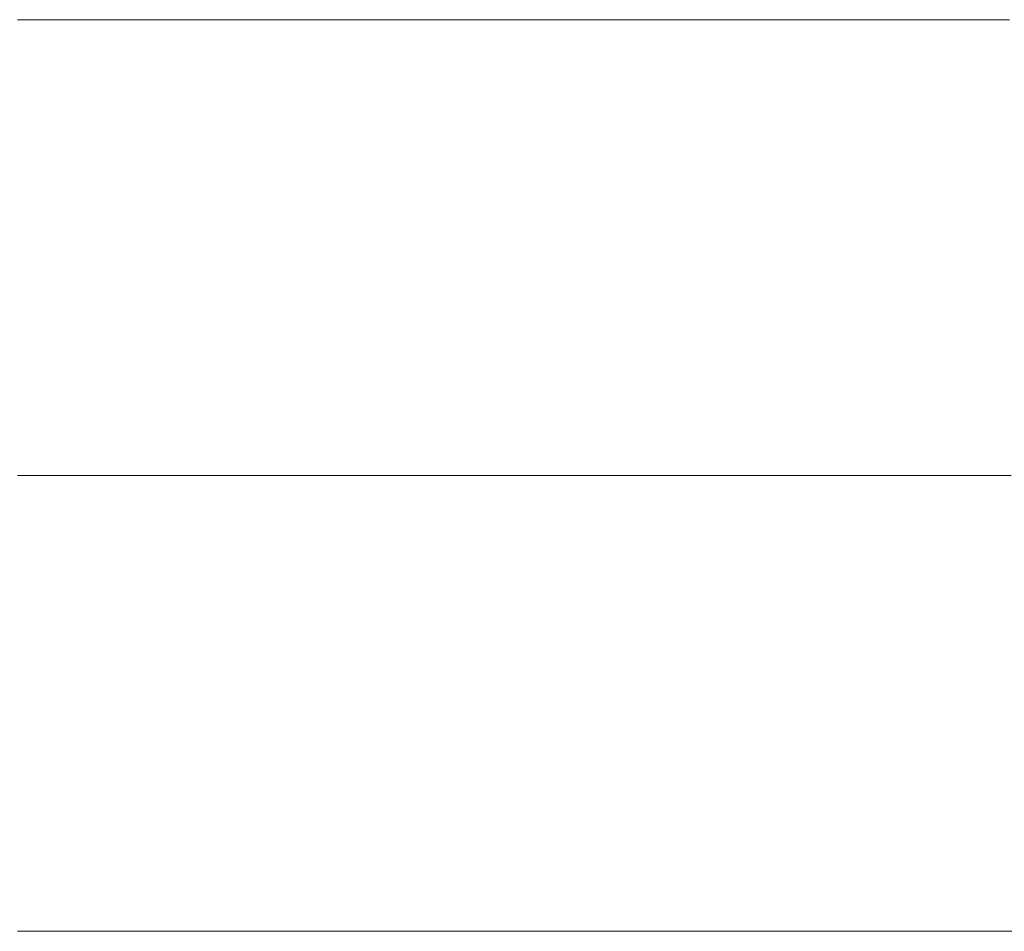
# Model space of a CAD drawing. Units: millimetres. Extents: x 0 to 24042, y 0 to 16800.
# Drawn here: x 16644 to 16674, y 868 to 896 of the extents above; entities that cross this region are included whole.
import ezdxf

# ---------------------------------------------------------------- set-up
doc = ezdxf.new("R2010")
doc.units = ezdxf.units.MM
doc.header["$MEASUREMENT"] = 0
doc.layers.add('(1) Shape lines', color=7, linetype='Continuous', lineweight=35)

# ---------------------------------------------------------------- blocks, each defined once
blk = doc.blocks.new('HATCH_317_d817d987-9142-4790-81dc-8ddf481f43aa')
at = {"layer": '(1) Shape lines', "color": 0, "lineweight": 9}
for p, q in [((16644.244, 896), (16644.115, 896)), ((16644.25, 882), (16644.115, 882)), ((16644.256, 868), (16644.115, 868))]:
    blk.add_line(p, q, dxfattribs=at)
blk = doc.blocks.new('HATCH_318_724e9a8c-1d14-42f3-afef-ce761868918b')
at = {"layer": '(1) Shape lines', "color": 0, "lineweight": 9}
for p, q in [((16644.331, 896), (16644.244, 896)), ((16644.331, 882), (16644.25, 882)), ((16644.331, 868), (16644.256, 868))]:
    blk.add_line(p, q, dxfattribs=at)
blk = doc.blocks.new('HATCH_323_234e0f87-ad45-4d34-a76c-33886fe363e1')
at = {"layer": '(1) Shape lines', "color": 0, "lineweight": 9}
for p, q in [((16645.076, 896), (16644.331, 896)), ((16645.109, 882), (16644.331, 882)), ((16645.142, 868), (16644.331, 868))]:
    blk.add_line(p, q, dxfattribs=at)
blk = doc.blocks.new('HATCH_324_86dbd80f-7a14-4f8f-93b2-c14ca473c209')
at = {"layer": '(1) Shape lines', "color": 0, "lineweight": 9}
for p, q in [((16645.574, 896), (16645.076, 896)), ((16645.574, 882), (16645.109, 882)), ((16645.574, 868), (16645.142, 868))]:
    blk.add_line(p, q, dxfattribs=at)
blk = doc.blocks.new('HATCH_329_13426c17-f225-45f4-a628-6db4590d49f5')
at = {"layer": '(1) Shape lines', "color": 0, "lineweight": 9}
for p, q in [((16645.703, 896), (16645.574, 896)), ((16645.709, 882), (16645.574, 882)), ((16645.715, 868), (16645.574, 868))]:
    blk.add_line(p, q, dxfattribs=at)
blk = doc.blocks.new('HATCH_330_b9a499c8-f808-41f1-9228-8ad195c9dd63')
at = {"layer": '(1) Shape lines', "color": 0, "lineweight": 9}
for p, q in [((16645.79, 896), (16645.703, 896)), ((16645.79, 882), (16645.709, 882)), ((16645.79, 868), (16645.715, 868))]:
    blk.add_line(p, q, dxfattribs=at)
blk = doc.blocks.new('HATCH_335_49268e51-3cee-4a17-ac9c-3f1cac3dee22')
at = {"layer": '(1) Shape lines', "color": 0, "lineweight": 9}
for p, q in [((16646.095, 896), (16645.79, 896)), ((16646.109, 882), (16645.79, 882)), ((16646.122, 868), (16645.79, 868))]:
    blk.add_line(p, q, dxfattribs=at)
blk = doc.blocks.new('HATCH_336_f8ccd155-6725-4e4b-9726-b0ebea38dbe2')
at = {"layer": '(1) Shape lines', "color": 0, "lineweight": 9}
for p, q in [((16646.299, 896), (16646.095, 896)), ((16646.299, 882), (16646.109, 882)), ((16646.299, 868), (16646.122, 868))]:
    blk.add_line(p, q, dxfattribs=at)
blk = doc.blocks.new('HATCH_341_00e8111b-9591-4c22-a772-dd528fb52062')
at = {"layer": '(1) Shape lines', "color": 0, "lineweight": 9}
for p, q in [((16646.647, 896), (16646.299, 896)), ((16646.663, 882), (16646.299, 882)), ((16646.678, 868), (16646.299, 868))]:
    blk.add_line(p, q, dxfattribs=at)
blk = doc.blocks.new('HATCH_342_5b37acd8-2104-424f-b642-5be31efb9fe0')
at = {"layer": '(1) Shape lines', "color": 0, "lineweight": 9}
for p, q in [((16646.88, 896), (16646.647, 896)), ((16646.88, 882), (16646.663, 882)), ((16646.88, 868), (16646.678, 868))]:
    blk.add_line(p, q, dxfattribs=at)
blk = doc.blocks.new('HATCH_347_a1948328-73e8-4e9c-a7b0-7acdb5714cd7')
at = {"layer": '(1) Shape lines', "color": 0, "lineweight": 9}
for p, q in [((16647.004, 896), (16646.88, 896)), ((16647.01, 882), (16646.88, 882)), ((16647.015, 868), (16646.88, 868))]:
    blk.add_line(p, q, dxfattribs=at)
blk = doc.blocks.new('HATCH_348_5eede64d-7858-472f-8905-2a34aee7fde7')
at = {"layer": '(1) Shape lines', "color": 0, "lineweight": 9}
for p, q in [((16647.087, 896), (16647.004, 896)), ((16647.087, 882), (16647.01, 882)), ((16647.087, 868), (16647.015, 868))]:
    blk.add_line(p, q, dxfattribs=at)
blk = doc.blocks.new('HATCH_353_0a3df06d-32e6-48e3-ba53-a30c72c53924')
at = {"layer": '(1) Shape lines', "color": 0, "lineweight": 9}
for p, q in [((16647.658, 896), (16647.087, 896)), ((16647.683, 882), (16647.087, 882)), ((16647.709, 868), (16647.087, 868))]:
    blk.add_line(p, q, dxfattribs=at)
blk = doc.blocks.new('HATCH_354_b8736399-24b1-45bc-a8f7-19c375b4d456')
at = {"layer": '(1) Shape lines', "color": 0, "lineweight": 9}
for p, q in [((16648.039, 896), (16647.658, 896)), ((16648.039, 882), (16647.683, 882)), ((16648.039, 868), (16647.709, 868))]:
    blk.add_line(p, q, dxfattribs=at)
blk = doc.blocks.new('HATCH_359_80b153f1-dccb-4949-ba38-d2d396c69697')
at = {"layer": '(1) Shape lines', "color": 0, "lineweight": 9}
for p, q in [((16648.154, 896), (16648.039, 896)), ((16648.159, 882), (16648.039, 882)), ((16648.164, 868), (16648.039, 868))]:
    blk.add_line(p, q, dxfattribs=at)
blk = doc.blocks.new('HATCH_360_bf190d34-c2e2-4b03-bd8d-88235fd46825')
at = {"layer": '(1) Shape lines', "color": 0, "lineweight": 9}
for p, q in [((16648.231, 896), (16648.154, 896)), ((16648.231, 882), (16648.159, 882)), ((16648.231, 868), (16648.164, 868))]:
    blk.add_line(p, q, dxfattribs=at)
blk = doc.blocks.new('HATCH_365_7559748e-fd76-4575-82db-e07ca450350e')
at = {"layer": '(1) Shape lines', "color": 0, "lineweight": 9}
for p, q in [((16648.261, 896), (16648.231, 896)), ((16648.262, 882), (16648.231, 882)), ((16648.263, 868), (16648.231, 868))]:
    blk.add_line(p, q, dxfattribs=at)
blk = doc.blocks.new('HATCH_366_80d98dd6-ebf7-4cf8-97be-b348ac080f94')
at = {"layer": '(1) Shape lines', "color": 0, "lineweight": 9}
for p, q in [((16648.28, 896), (16648.261, 896)), ((16648.28, 882), (16648.262, 882)), ((16648.28, 868), (16648.263, 868))]:
    blk.add_line(p, q, dxfattribs=at)
blk = doc.blocks.new('HATCH_371_e3d19ee4-95b0-4b1b-a8a8-f3f0d077dfdd')
at = {"layer": '(1) Shape lines', "color": 0, "lineweight": 9}
for p, q in [((16648.732, 896), (16648.28, 896)), ((16648.752, 882), (16648.28, 882)), ((16648.772, 868), (16648.28, 868))]:
    blk.add_line(p, q, dxfattribs=at)
blk = doc.blocks.new('HATCH_372_0373d1f6-37fe-496e-ad19-798648bf8383')
at = {"layer": '(1) Shape lines', "color": 0, "lineweight": 9}
for p, q in [((16649.033, 896), (16648.732, 896)), ((16649.033, 882), (16648.752, 882)), ((16649.033, 868), (16648.772, 868))]:
    blk.add_line(p, q, dxfattribs=at)
blk = doc.blocks.new('HATCH_377_9d7ba43d-d027-47a1-8db3-5e24f6d6b82c')
at = {"layer": '(1) Shape lines', "color": 0, "lineweight": 9}
for p, q in [((16649.047, 896), (16649.033, 896)), ((16649.048, 882), (16649.033, 882)), ((16649.048, 868), (16649.033, 868))]:
    blk.add_line(p, q, dxfattribs=at)
blk = doc.blocks.new('HATCH_378_0acfb623-0c6f-403c-98d5-baad06003084')
at = {"layer": '(1) Shape lines', "color": 0, "lineweight": 9}
for p, q in [((16649.056, 896), (16649.047, 896)), ((16649.056, 882), (16649.048, 882)), ((16649.056, 868), (16649.048, 868))]:
    blk.add_line(p, q, dxfattribs=at)
blk = doc.blocks.new('HATCH_383_8d3c8a5b-e32f-4071-a6a4-1634fc10b0af')
at = {"layer": '(1) Shape lines', "color": 0, "lineweight": 9}
for p, q in [((16649.161, 896), (16649.056, 896)), ((16649.165, 882), (16649.056, 882)), ((16649.17, 868), (16649.056, 868))]:
    blk.add_line(p, q, dxfattribs=at)
blk = doc.blocks.new('HATCH_384_7ed3edb0-d3a1-4b14-952f-91cdad2f89fb')
at = {"layer": '(1) Shape lines', "color": 0, "lineweight": 9}
for p, q in [((16649.23, 896), (16649.161, 896)), ((16649.23, 882), (16649.165, 882)), ((16649.23, 868), (16649.17, 868))]:
    blk.add_line(p, q, dxfattribs=at)
blk = doc.blocks.new('HATCH_389_08cfe580-aa14-420d-935c-408121ec6d6e')
at = {"layer": '(1) Shape lines', "color": 0, "lineweight": 9}
for p, q in [((16649.585, 896), (16649.23, 896)), ((16649.6, 882), (16649.23, 882)), ((16649.616, 868), (16649.23, 868))]:
    blk.add_line(p, q, dxfattribs=at)
blk = doc.blocks.new('HATCH_390_fe528bbe-bfb4-435a-8b0b-4bdee82b21a9')
at = {"layer": '(1) Shape lines', "color": 0, "lineweight": 9}
for p, q in [((16649.821, 896), (16649.585, 896)), ((16649.821, 882), (16649.6, 882)), ((16649.821, 868), (16649.616, 868))]:
    blk.add_line(p, q, dxfattribs=at)
blk = doc.blocks.new('HATCH_395_15ae3f43-4060-4e91-bf8a-a195c72a2166')
at = {"layer": '(1) Shape lines', "color": 0, "lineweight": 9}
for p, q in [((16649.892, 896), (16649.821, 896)), ((16649.895, 882), (16649.821, 882)), ((16649.899, 868), (16649.821, 868))]:
    blk.add_line(p, q, dxfattribs=at)
blk = doc.blocks.new('HATCH_396_ff4cb36d-ecc6-44b9-ba18-67c4f98da731')
at = {"layer": '(1) Shape lines', "color": 0, "lineweight": 9}
for p, q in [((16649.94, 896), (16649.892, 896)), ((16649.94, 882), (16649.895, 882)), ((16649.94, 868), (16649.899, 868))]:
    blk.add_line(p, q, dxfattribs=at)
blk = doc.blocks.new('HATCH_401_fa6dd6d8-efb4-42c3-9202-7bec869cbcae')
at = {"layer": '(1) Shape lines', "color": 0, "lineweight": 9}
for p, q in [((16650.03, 896), (16649.94, 896)), ((16650.034, 882), (16649.94, 882)), ((16650.039, 868), (16649.94, 868))]:
    blk.add_line(p, q, dxfattribs=at)
blk = doc.blocks.new('HATCH_402_ddfe946d-e30e-4985-835e-7a206c29b7db')
at = {"layer": '(1) Shape lines', "color": 0, "lineweight": 9}
for p, q in [((16650.091, 896), (16650.03, 896)), ((16650.091, 882), (16650.034, 882)), ((16650.091, 868), (16650.039, 868))]:
    blk.add_line(p, q, dxfattribs=at)
blk = doc.blocks.new('HATCH_407_4189d3b0-25b0-481e-bad9-5c3a13f588b8')
at = {"layer": '(1) Shape lines', "color": 0, "lineweight": 9}
for p, q in [((16650.454, 896), (16650.091, 896)), ((16650.47, 882), (16650.091, 882)), ((16650.486, 868), (16650.091, 868))]:
    blk.add_line(p, q, dxfattribs=at)
blk = doc.blocks.new('HATCH_408_69d26bd2-7272-44ca-a7f1-cefb83a1cd1c')
at = {"layer": '(1) Shape lines', "color": 0, "lineweight": 9}
for p, q in [((16650.695, 896), (16650.454, 896)), ((16650.695, 882), (16650.47, 882)), ((16650.695, 868), (16650.486, 868))]:
    blk.add_line(p, q, dxfattribs=at)
blk = doc.blocks.new('HATCH_413_311101ed-a5e8-4a7b-a679-59db3689389c')
at = {"layer": '(1) Shape lines', "color": 0, "lineweight": 9}
for p, q in [((16650.771, 896), (16650.695, 896)), ((16650.774, 882), (16650.695, 882)), ((16650.778, 868), (16650.695, 868))]:
    blk.add_line(p, q, dxfattribs=at)
blk = doc.blocks.new('HATCH_414_71d3f518-4b32-4dd3-82c9-273c8350c5bc')
at = {"layer": '(1) Shape lines', "color": 0, "lineweight": 9}
for p, q in [((16650.821, 896), (16650.771, 896)), ((16650.821, 882), (16650.774, 882)), ((16650.821, 868), (16650.778, 868))]:
    blk.add_line(p, q, dxfattribs=at)
blk = doc.blocks.new('HATCH_419_6fe204f9-358a-4964-b61e-e23610d5bfc6')
at = {"layer": '(1) Shape lines', "color": 0, "lineweight": 9}
for p, q in [((16650.902, 896), (16650.821, 896)), ((16650.906, 882), (16650.821, 882)), ((16650.91, 868), (16650.821, 868))]:
    blk.add_line(p, q, dxfattribs=at)
blk = doc.blocks.new('HATCH_420_39f36394-bc3f-403f-b067-0041d1eedd6a')
at = {"layer": '(1) Shape lines', "color": 0, "lineweight": 9}
for p, q in [((16650.956, 896), (16650.902, 896)), ((16650.956, 882), (16650.906, 882)), ((16650.956, 868), (16650.91, 868))]:
    blk.add_line(p, q, dxfattribs=at)
blk = doc.blocks.new('HATCH_425_1cbecd0c-5477-4ff4-a7d1-742354509054')
at = {"layer": '(1) Shape lines', "color": 0, "lineweight": 9}
for p, q in [((16651.181, 896), (16650.956, 896)), ((16651.191, 882), (16650.956, 882)), ((16651.201, 868), (16650.956, 868))]:
    blk.add_line(p, q, dxfattribs=at)
blk = doc.blocks.new('HATCH_426_cb030689-2483-49d4-9e6d-967f45e1fee7')
at = {"layer": '(1) Shape lines', "color": 0, "lineweight": 9}
for p, q in [((16651.329, 896), (16651.181, 896)), ((16651.329, 882), (16651.191, 882)), ((16651.329, 868), (16651.201, 868))]:
    blk.add_line(p, q, dxfattribs=at)
blk = doc.blocks.new('HATCH_431_f8da591c-83ff-4e20-a352-accc2900f010')
at = {"layer": '(1) Shape lines', "color": 0, "lineweight": 9}
for p, q in [((16651.39, 896), (16651.329, 896)), ((16651.392, 882), (16651.329, 882)), ((16651.395, 868), (16651.329, 868))]:
    blk.add_line(p, q, dxfattribs=at)
blk = doc.blocks.new('HATCH_432_87de24f9-79b9-4963-9a9f-ef135d9482c9')
at = {"layer": '(1) Shape lines', "color": 0, "lineweight": 9}
for p, q in [((16651.43, 896), (16651.39, 896)), ((16651.43, 882), (16651.392, 882)), ((16651.43, 868), (16651.395, 868))]:
    blk.add_line(p, q, dxfattribs=at)
blk = doc.blocks.new('HATCH_437_a05cfc78-122e-449e-a798-79f23d33d7fc')
at = {"layer": '(1) Shape lines', "color": 0, "lineweight": 9}
for p, q in [((16651.606, 896), (16651.43, 896)), ((16651.614, 882), (16651.43, 882)), ((16651.622, 868), (16651.43, 868))]:
    blk.add_line(p, q, dxfattribs=at)
blk = doc.blocks.new('HATCH_438_5cc0c1d2-4274-49de-adb5-da9fd8ec939c')
at = {"layer": '(1) Shape lines', "color": 0, "lineweight": 9}
for p, q in [((16651.723, 896), (16651.606, 896)), ((16651.723, 882), (16651.614, 882)), ((16651.723, 868), (16651.622, 868))]:
    blk.add_line(p, q, dxfattribs=at)
blk = doc.blocks.new('HATCH_443_e2371d36-137f-44ee-877a-84b94b5a3f8d')
at = {"layer": '(1) Shape lines', "color": 0, "lineweight": 9}
for p, q in [((16651.798, 896), (16651.723, 896)), ((16651.802, 882), (16651.723, 882)), ((16651.805, 868), (16651.723, 868))]:
    blk.add_line(p, q, dxfattribs=at)
blk = doc.blocks.new('HATCH_444_e4ee7349-f655-4cb6-af11-de59d36a9bee')
at = {"layer": '(1) Shape lines', "color": 0, "lineweight": 9}
for p, q in [((16651.848, 896), (16651.798, 896)), ((16651.848, 882), (16651.802, 882)), ((16651.848, 868), (16651.805, 868))]:
    blk.add_line(p, q, dxfattribs=at)
blk = doc.blocks.new('HATCH_449_4c8d269d-7f73-4d65-acc6-6addd1a63c39')
at = {"layer": '(1) Shape lines', "color": 0, "lineweight": 9}
for p, q in [((16652.095, 896), (16651.848, 896)), ((16652.106, 882), (16651.848, 882)), ((16652.117, 868), (16651.848, 868))]:
    blk.add_line(p, q, dxfattribs=at)
blk = doc.blocks.new('HATCH_450_ad302daa-84a2-45c2-8848-3ebbc7d3f723')
at = {"layer": '(1) Shape lines', "color": 0, "lineweight": 9}
for p, q in [((16652.258, 896), (16652.095, 896)), ((16652.258, 882), (16652.106, 882)), ((16652.258, 868), (16652.117, 868))]:
    blk.add_line(p, q, dxfattribs=at)
blk = doc.blocks.new('HATCH_455_801047ea-83aa-4900-95c8-3ede0d331883')
at = {"layer": '(1) Shape lines', "color": 0, "lineweight": 9}
for p, q in [((16652.28, 896), (16652.258, 896)), ((16652.28, 882), (16652.258, 882)), ((16652.281, 868), (16652.258, 868))]:
    blk.add_line(p, q, dxfattribs=at)
blk = doc.blocks.new('HATCH_456_9c04145a-7a95-45fe-b7b1-5d5736d535f8')
at = {"layer": '(1) Shape lines', "color": 0, "lineweight": 9}
for p, q in [((16652.294, 896), (16652.28, 896)), ((16652.294, 882), (16652.28, 882)), ((16652.294, 868), (16652.281, 868))]:
    blk.add_line(p, q, dxfattribs=at)
blk = doc.blocks.new('HATCH_461_15dd9aba-7704-4605-a589-4b419536880d')
at = {"layer": '(1) Shape lines', "color": 0, "lineweight": 9}
for p, q in [((16652.303, 896), (16652.294, 896)), ((16652.304, 882), (16652.294, 882)), ((16652.304, 868), (16652.294, 868))]:
    blk.add_line(p, q, dxfattribs=at)
blk = doc.blocks.new('HATCH_462_146db5c1-beeb-4ac3-9511-ba32fe7d1616')
at = {"layer": '(1) Shape lines', "color": 0, "lineweight": 9}
for p, q in [((16652.31, 896), (16652.303, 896)), ((16652.31, 882), (16652.304, 882)), ((16652.31, 868), (16652.304, 868))]:
    blk.add_line(p, q, dxfattribs=at)
blk = doc.blocks.new('HATCH_467_0f986b62-c5f6-42a4-95b7-7b0160a2cf60')
at = {"layer": '(1) Shape lines', "color": 0, "lineweight": 9}
for p, q in [((16652.592, 896), (16652.31, 896)), ((16652.604, 882), (16652.31, 882)), ((16652.617, 868), (16652.31, 868))]:
    blk.add_line(p, q, dxfattribs=at)
blk = doc.blocks.new('HATCH_468_0c0f6822-2d01-4bc8-ac0e-30fd2abbb8b5')
at = {"layer": '(1) Shape lines', "color": 0, "lineweight": 9}
for p, q in [((16652.778, 896), (16652.592, 896)), ((16652.778, 882), (16652.604, 882)), ((16652.778, 868), (16652.617, 868))]:
    blk.add_line(p, q, dxfattribs=at)
blk = doc.blocks.new('HATCH_473_84bf71b7-2a4e-41ac-9abe-0f4e1fb93abd')
at = {"layer": '(1) Shape lines', "color": 0, "lineweight": 9}
for p, q in [((16652.787, 896), (16652.778, 896)), ((16652.787, 882), (16652.778, 882)), ((16652.788, 868), (16652.778, 868))]:
    blk.add_line(p, q, dxfattribs=at)
blk = doc.blocks.new('HATCH_474_4bd998f7-ce19-4618-83eb-1a2fa9584b1a')
at = {"layer": '(1) Shape lines', "color": 0, "lineweight": 9}
for p, q in [((16652.793, 896), (16652.787, 896)), ((16652.793, 882), (16652.787, 882)), ((16652.793, 868), (16652.788, 868))]:
    blk.add_line(p, q, dxfattribs=at)
blk = doc.blocks.new('HATCH_479_43318a4f-c2c1-440b-bb85-95564f1b0f77')
at = {"layer": '(1) Shape lines', "color": 0, "lineweight": 9}
for p, q in [((16652.881, 896), (16652.793, 896)), ((16652.885, 882), (16652.793, 882)), ((16652.889, 868), (16652.793, 868))]:
    blk.add_line(p, q, dxfattribs=at)
blk = doc.blocks.new('HATCH_480_31670c11-8908-4e9e-802c-c5c70c5aa24f')
at = {"layer": '(1) Shape lines', "color": 0, "lineweight": 9}
for p, q in [((16652.94, 896), (16652.881, 896)), ((16652.94, 882), (16652.885, 882)), ((16652.94, 868), (16652.889, 868))]:
    blk.add_line(p, q, dxfattribs=at)
blk = doc.blocks.new('HATCH_483_87105a75-6c0e-48d6-8036-0db722b64009')
at = {"layer": '(1) Shape lines', "color": 0, "lineweight": 9}
for p, q in [((16652.954, 896), (16652.94, 896)), ((16652.955, 882), (16652.94, 882)), ((16652.956, 868), (16652.94, 868))]:
    blk.add_line(p, q, dxfattribs=at)
blk = doc.blocks.new('HATCH_484_04d6452f-9b8b-4624-883a-244d95aafde3')
at = {"layer": '(1) Shape lines', "color": 0, "lineweight": 9}
for p, q in [((16652.964, 896), (16652.954, 896)), ((16652.964, 882), (16652.955, 882)), ((16652.964, 868), (16652.956, 868))]:
    blk.add_line(p, q, dxfattribs=at)
blk = doc.blocks.new('HATCH_487_b8bb1800-70aa-414b-8997-9ba755d1722f')
at = {"layer": '(1) Shape lines', "color": 0, "lineweight": 9}
for p, q in [((16653.511, 896), (16652.964, 896)), ((16653.536, 882), (16652.964, 882)), ((16653.56, 868), (16652.964, 868))]:
    blk.add_line(p, q, dxfattribs=at)
blk = doc.blocks.new('HATCH_488_34d499df-91fa-4c38-83ab-718b8ec9d645')
at = {"layer": '(1) Shape lines', "color": 0, "lineweight": 9}
for p, q in [((16653.873, 896), (16653.511, 896)), ((16653.873, 882), (16653.536, 882)), ((16653.873, 868), (16653.56, 868))]:
    blk.add_line(p, q, dxfattribs=at)
blk = doc.blocks.new('HATCH_491_b9256892-1805-448b-9e17-031bc9126a27')
at = {"layer": '(1) Shape lines', "color": 0, "lineweight": 9}
for p, q in [((16653.913, 896), (16653.873, 896)), ((16653.915, 882), (16653.873, 882)), ((16653.916, 868), (16653.873, 868))]:
    blk.add_line(p, q, dxfattribs=at)
blk = doc.blocks.new('HATCH_492_78c0be42-a7e9-4a3f-9699-27df0b9b179b')
at = {"layer": '(1) Shape lines', "color": 0, "lineweight": 9}
for p, q in [((16653.939, 896), (16653.913, 896)), ((16653.939, 882), (16653.915, 882)), ((16653.939, 868), (16653.916, 868))]:
    blk.add_line(p, q, dxfattribs=at)
blk = doc.blocks.new('HATCH_495_54637270-15f9-4537-9aa2-b9dc495e8623')
at = {"layer": '(1) Shape lines', "color": 0, "lineweight": 9}
for p, q in [((16654.443, 896), (16653.939, 896)), ((16654.496, 882), (16653.939, 882)), ((16654.548, 868), (16653.939, 868))]:
    blk.add_line(p, q, dxfattribs=at)
blk = doc.blocks.new('HATCH_496_57ad7b8b-4e99-49d6-8285-eea042e166cd')
at = {"layer": '(1) Shape lines', "color": 0, "lineweight": 9}
for p, q in [((16655.226, 896), (16654.443, 896)), ((16655.226, 882), (16654.496, 882)), ((16655.226, 868), (16654.548, 868))]:
    blk.add_line(p, q, dxfattribs=at)
blk = doc.blocks.new('HATCH_501_638ad03c-8f34-4f0b-bdd6-594fb8d99075')
at = {"layer": '(1) Shape lines', "color": 0, "lineweight": 9}
for p, q in [((16655.242, 896), (16655.226, 896)), ((16655.244, 882), (16655.226, 882)), ((16655.246, 868), (16655.226, 868))]:
    blk.add_line(p, q, dxfattribs=at)
blk = doc.blocks.new('HATCH_502_3baf041c-7166-440e-b09b-37abb9afa083')
at = {"layer": '(1) Shape lines', "color": 0, "lineweight": 9}
for p, q in [((16655.269, 896), (16655.242, 896)), ((16655.269, 882), (16655.244, 882)), ((16655.269, 868), (16655.246, 868))]:
    blk.add_line(p, q, dxfattribs=at)
blk = doc.blocks.new('HATCH_507_7b4a38f7-1885-43b8-9600-450dc9fcb713')
at = {"layer": '(1) Shape lines', "color": 0, "lineweight": 9}
for p, q in [((16655.954, 896), (16655.269, 896)), ((16656.029, 882), (16655.269, 882)), ((16656.105, 868), (16655.269, 868))]:
    blk.add_line(p, q, dxfattribs=at)
blk = doc.blocks.new('HATCH_508_3421248b-5f9c-4d72-80e0-5ffb9b047ab5')
at = {"layer": '(1) Shape lines', "color": 0, "lineweight": 9}
for p, q in [((16657.069, 896), (16655.954, 896)), ((16657.069, 882), (16656.029, 882)), ((16657.069, 868), (16656.105, 868))]:
    blk.add_line(p, q, dxfattribs=at)
blk = doc.blocks.new('HATCH_513_8d28179e-e620-4000-bf12-69161db4932a')
at = {"layer": '(1) Shape lines', "color": 0, "lineweight": 9}
for p, q in [((16657.28, 896), (16657.069, 896)), ((16657.305, 882), (16657.069, 882)), ((16657.33, 868), (16657.069, 868))]:
    blk.add_line(p, q, dxfattribs=at)
blk = doc.blocks.new('HATCH_514_6b0048f3-4ef3-4bb7-966b-c8db92fa0910')
at = {"layer": '(1) Shape lines', "color": 0, "lineweight": 9}
for p, q in [((16657.648, 896), (16657.28, 896)), ((16657.648, 882), (16657.305, 882)), ((16657.648, 868), (16657.33, 868))]:
    blk.add_line(p, q, dxfattribs=at)
blk = doc.blocks.new('HATCH_519_3e76e136-302b-4cb1-aace-4ca6f188c5db')
at = {"layer": '(1) Shape lines', "color": 0, "lineweight": 9}
for p, q in [((16658.158, 896), (16657.648, 896)), ((16658.22, 882), (16657.648, 882)), ((16658.281, 868), (16657.648, 868))]:
    blk.add_line(p, q, dxfattribs=at)
blk = doc.blocks.new('HATCH_520_264d94c2-928e-469f-ac1b-acfbc6d5af80')
at = {"layer": '(1) Shape lines', "color": 0, "lineweight": 9}
for p, q in [((16659.065, 896), (16658.158, 896)), ((16659.065, 882), (16658.22, 882)), ((16659.065, 868), (16658.281, 868))]:
    blk.add_line(p, q, dxfattribs=at)
blk = doc.blocks.new('HATCH_525_a3c2cd57-6da8-4313-85fa-3aea3f8ac221')
at = {"layer": '(1) Shape lines', "color": 0, "lineweight": 9}
for p, q in [((16659.669, 896), (16659.065, 896)), ((16659.743, 882), (16659.065, 882)), ((16659.817, 868), (16659.065, 868))]:
    blk.add_line(p, q, dxfattribs=at)
blk = doc.blocks.new('HATCH_526_c123b29c-e370-4a39-abbc-9cf30c91f118')
at = {"layer": '(1) Shape lines', "color": 0, "lineweight": 9}
for p, q in [((16660.763, 896), (16659.669, 896)), ((16660.763, 882), (16659.743, 882)), ((16660.763, 868), (16659.817, 868))]:
    blk.add_line(p, q, dxfattribs=at)
blk = doc.blocks.new('HATCH_533_41513b25-7ac6-4a16-b3cb-773889ff7d25')
at = {"layer": '(1) Shape lines', "color": 0, "lineweight": 9}
for p, q in [((16661.81, 896), (16660.763, 896)), ((16661.942, 882), (16660.763, 882)), ((16662.075, 868), (16660.763, 868))]:
    blk.add_line(p, q, dxfattribs=at)
blk = doc.blocks.new('HATCH_534_9e4c64c2-20be-454c-afd7-22cfc211ed59')
at = {"layer": '(1) Shape lines', "color": 0, "lineweight": 9}
for p, q in [((16663.755, 896), (16661.81, 896)), ((16663.755, 882), (16661.942, 882)), ((16663.755, 868), (16662.075, 868))]:
    blk.add_line(p, q, dxfattribs=at)
blk = doc.blocks.new('HATCH_541_7d183efa-df94-4e7f-9a5f-718822f139c0')
at = {"layer": '(1) Shape lines', "color": 0, "lineweight": 9}
for p, q in [((16664.263, 896), (16663.755, 896)), ((16664.331, 882), (16663.755, 882)), ((16664.398, 868), (16663.755, 868))]:
    blk.add_line(p, q, dxfattribs=at)
blk = doc.blocks.new('HATCH_542_abf0d6d9-734d-4657-a8ea-4085100b74ed')
at = {"layer": '(1) Shape lines', "color": 0, "lineweight": 9}
for p, q in [((16665.254, 896), (16664.263, 896)), ((16665.254, 882), (16664.331, 882)), ((16665.254, 868), (16664.398, 868))]:
    blk.add_line(p, q, dxfattribs=at)
blk = doc.blocks.new('HATCH_549_730a82d2-492e-4e5f-9ebf-fded575d28a2')
at = {"layer": '(1) Shape lines', "color": 0, "lineweight": 9}
for p, q in [((16665.691, 896), (16665.254, 896)), ((16665.75, 882), (16665.254, 882)), ((16665.81, 868), (16665.254, 868))]:
    blk.add_line(p, q, dxfattribs=at)
blk = doc.blocks.new('HATCH_550_6462aa07-e828-4b00-9770-a52ec56622fa')
at = {"layer": '(1) Shape lines', "color": 0, "lineweight": 9}
for p, q in [((16666.563, 896), (16665.691, 896)), ((16666.563, 882), (16665.75, 882)), ((16666.563, 868), (16665.81, 868))]:
    blk.add_line(p, q, dxfattribs=at)
blk = doc.blocks.new('HATCH_557_64f08e96-5be2-49ec-b034-73b1a92a8fde')
at = {"layer": '(1) Shape lines', "color": 0, "lineweight": 9}
for p, q in [((16667.08, 896), (16666.563, 896)), ((16667.152, 882), (16666.563, 882)), ((16667.224, 868), (16666.563, 868))]:
    blk.add_line(p, q, dxfattribs=at)
blk = doc.blocks.new('HATCH_558_4d827c02-e1d4-4c35-b507-d46a2a779491')
at = {"layer": '(1) Shape lines', "color": 0, "lineweight": 9}
for p, q in [((16668.133, 896), (16667.08, 896)), ((16668.133, 882), (16667.152, 882)), ((16668.133, 868), (16667.224, 868))]:
    blk.add_line(p, q, dxfattribs=at)
blk = doc.blocks.new('HATCH_565_a6e684a9-7494-46c2-9318-975b6934934c')
at = {"layer": '(1) Shape lines', "color": 0, "lineweight": 9}
for p, q in [((16668.18, 896), (16668.133, 896)), ((16668.186, 882), (16668.133, 882)), ((16668.193, 868), (16668.133, 868))]:
    blk.add_line(p, q, dxfattribs=at)
blk = doc.blocks.new('HATCH_566_6ad3e85b-c1ee-44e4-b707-555cc21bd3cb')
at = {"layer": '(1) Shape lines', "color": 0, "lineweight": 9}
for p, q in [((16668.278, 896), (16668.18, 896)), ((16668.278, 882), (16668.186, 882)), ((16668.278, 868), (16668.193, 868))]:
    blk.add_line(p, q, dxfattribs=at)
blk = doc.blocks.new('HATCH_573_ca4784ed-9733-4687-b875-f653654d14ef')
at = {"layer": '(1) Shape lines', "color": 0, "lineweight": 9}
for p, q in [((16668.568, 896), (16668.278, 896)), ((16668.609, 882), (16668.278, 882)), ((16668.651, 868), (16668.278, 868))]:
    blk.add_line(p, q, dxfattribs=at)
blk = doc.blocks.new('HATCH_574_7aa287ec-5cdd-4fcd-be89-679a6c4bb7e7')
at = {"layer": '(1) Shape lines', "color": 0, "lineweight": 9}
for p, q in [((16669.176, 896), (16668.568, 896)), ((16669.176, 882), (16668.609, 882)), ((16669.176, 868), (16668.651, 868))]:
    blk.add_line(p, q, dxfattribs=at)
blk = doc.blocks.new('HATCH_581_adfc53f8-4192-439e-ab28-a6faf222f91a')
at = {"layer": '(1) Shape lines', "color": 0, "lineweight": 9}
for p, q in [((16669.178, 896), (16669.176, 896)), ((16669.179, 882), (16669.176, 882)), ((16669.179, 868), (16669.176, 868))]:
    blk.add_line(p, q, dxfattribs=at)
blk = doc.blocks.new('HATCH_582_6aad8781-a5a5-401c-a5b9-b2b7e73dbf51')
at = {"layer": '(1) Shape lines', "color": 0, "lineweight": 9}
for p, q in [((16669.183, 896), (16669.178, 896)), ((16669.183, 882), (16669.179, 882)), ((16669.183, 868), (16669.179, 868))]:
    blk.add_line(p, q, dxfattribs=at)
blk = doc.blocks.new('HATCH_589_d7d1b0c8-210f-4835-b000-ba41e0086832')
at = {"layer": '(1) Shape lines', "color": 0, "lineweight": 9}
for p, q in [((16669.39, 896), (16669.183, 896)), ((16669.421, 882), (16669.183, 882)), ((16669.451, 868), (16669.183, 868))]:
    blk.add_line(p, q, dxfattribs=at)
blk = doc.blocks.new('HATCH_590_e8f97be5-0102-4ea5-bebd-1b468f50ed8d')
at = {"layer": '(1) Shape lines', "color": 0, "lineweight": 9}
for p, q in [((16669.83, 896), (16669.39, 896)), ((16669.83, 882), (16669.421, 882)), ((16669.83, 868), (16669.451, 868))]:
    blk.add_line(p, q, dxfattribs=at)
blk = doc.blocks.new('HATCH_597_d514ad38-b028-4788-898e-48ebc95004b2')
at = {"layer": '(1) Shape lines', "color": 0, "lineweight": 9}
for p, q in [((16669.946, 896), (16669.83, 896)), ((16669.963, 882), (16669.83, 882)), ((16669.98, 868), (16669.83, 868))]:
    blk.add_line(p, q, dxfattribs=at)
blk = doc.blocks.new('HATCH_598_55ae7d59-f48e-489d-be1b-4173e54a282b')
at = {"layer": '(1) Shape lines', "color": 0, "lineweight": 9}
for p, q in [((16670.195, 896), (16669.946, 896)), ((16670.195, 882), (16669.963, 882)), ((16670.195, 868), (16669.98, 868))]:
    blk.add_line(p, q, dxfattribs=at)
blk = doc.blocks.new('HATCH_605_764941e1-2fcc-47b9-90d0-8ac2c69c2c98')
at = {"layer": '(1) Shape lines', "color": 0, "lineweight": 9}
for p, q in [((16670.452, 896), (16670.195, 896)), ((16670.49, 882), (16670.195, 882)), ((16670.528, 868), (16670.195, 868))]:
    blk.add_line(p, q, dxfattribs=at)
blk = doc.blocks.new('HATCH_606_83ca2344-fecb-43e8-a5d9-9ab725016f3b')
at = {"layer": '(1) Shape lines', "color": 0, "lineweight": 9}
for p, q in [((16671.005, 896), (16670.452, 896)), ((16671.005, 882), (16670.49, 882)), ((16671.005, 868), (16670.528, 868))]:
    blk.add_line(p, q, dxfattribs=at)
blk = doc.blocks.new('HATCH_613_c3c93327-47ee-40cb-9073-2cf92da57090')
at = {"layer": '(1) Shape lines', "color": 0, "lineweight": 9}
for p, q in [((16671.49, 896), (16671.005, 896)), ((16671.562, 882), (16671.005, 882)), ((16671.635, 868), (16671.005, 868))]:
    blk.add_line(p, q, dxfattribs=at)
blk = doc.blocks.new('HATCH_614_0f4e40d6-d2ed-4028-b75a-471e130a8fca')
at = {"layer": '(1) Shape lines', "color": 0, "lineweight": 9}
for p, q in [((16672.54, 896), (16671.49, 896)), ((16672.54, 882), (16671.562, 882)), ((16672.54, 868), (16671.635, 868))]:
    blk.add_line(p, q, dxfattribs=at)
blk = doc.blocks.new('HATCH_621_524e72cd-8fb5-4d36-807a-38ebd35c9cc3')
at = {"layer": '(1) Shape lines', "color": 0, "lineweight": 9}
for p, q in [((16672.814, 896), (16672.54, 896)), ((16672.856, 882), (16672.54, 882)), ((16672.898, 868), (16672.54, 868))]:
    blk.add_line(p, q, dxfattribs=at)
blk = doc.blocks.new('HATCH_622_624603cd-d285-47a1-839a-54267fca2e7f')
at = {"layer": '(1) Shape lines', "color": 0, "lineweight": 9}
for p, q in [((16673.419, 896), (16672.814, 896)), ((16673.419, 882), (16672.856, 882)), ((16673.419, 868), (16672.898, 868))]:
    blk.add_line(p, q, dxfattribs=at)
blk = doc.blocks.new('HATCH_629_84a93ae9-3d3a-4b60-8d5b-d0ba40ea78a2')
at = {"layer": '(1) Shape lines', "color": 0, "lineweight": 9}
for p, q in [((16673.684, 896), (16673.419, 896)), ((16673.725, 882), (16673.419, 882)), ((16673.765, 868), (16673.419, 868))]:
    blk.add_line(p, q, dxfattribs=at)
blk = doc.blocks.new('HATCH_630_df6f0bec-1087-4935-8152-e13ca433a52a')
at = {"layer": '(1) Shape lines', "color": 0, "lineweight": 9}
for p, q in [((16674.274, 896), (16673.684, 896)), ((16674.274, 882), (16673.725, 882)), ((16674.274, 868), (16673.765, 868))]:
    blk.add_line(p, q, dxfattribs=at)
blk = doc.blocks.new('HATCH_637_28317c4b-84f3-49e0-8188-492f4082b05b')
at = {"layer": '(1) Shape lines', "color": 0, "lineweight": 9}
for p, q in [((16674.593, 896), (16674.274, 896)), ((16674.643, 882), (16674.274, 882)), ((16674.693, 868), (16674.274, 868))]:
    blk.add_line(p, q, dxfattribs=at)
blk = doc.blocks.new('GROUP_0_7a8d0fbf-d626-4e7a-bef2-31820234031a')
at = {"layer": '(1) Shape lines', "color": 154, "linetype": 'ByBlock'}
for name in ['HATCH_317_d817d987-9142-4790-81dc-8ddf481f43aa', 'HATCH_318_724e9a8c-1d14-42f3-afef-ce761868918b', 'HATCH_323_234e0f87-ad45-4d34-a76c-33886fe363e1', 'HATCH_324_86dbd80f-7a14-4f8f-93b2-c14ca473c209', 'HATCH_329_13426c17-f225-45f4-a628-6db4590d49f5', 'HATCH_330_b9a499c8-f808-41f1-9228-8ad195c9dd63', 'HATCH_335_49268e51-3cee-4a17-ac9c-3f1cac3dee22', 'HATCH_336_f8ccd155-6725-4e4b-9726-b0ebea38dbe2', 'HATCH_341_00e8111b-9591-4c22-a772-dd528fb52062', 'HATCH_342_5b37acd8-2104-424f-b642-5be31efb9fe0', 'HATCH_347_a1948328-73e8-4e9c-a7b0-7acdb5714cd7', 'HATCH_348_5eede64d-7858-472f-8905-2a34aee7fde7', 'HATCH_353_0a3df06d-32e6-48e3-ba53-a30c72c53924', 'HATCH_354_b8736399-24b1-45bc-a8f7-19c375b4d456', 'HATCH_359_80b153f1-dccb-4949-ba38-d2d396c69697', 'HATCH_360_bf190d34-c2e2-4b03-bd8d-88235fd46825', 'HATCH_365_7559748e-fd76-4575-82db-e07ca450350e', 'HATCH_366_80d98dd6-ebf7-4cf8-97be-b348ac080f94', 'HATCH_371_e3d19ee4-95b0-4b1b-a8a8-f3f0d077dfdd', 'HATCH_372_0373d1f6-37fe-496e-ad19-798648bf8383', 'HATCH_377_9d7ba43d-d027-47a1-8db3-5e24f6d6b82c', 'HATCH_378_0acfb623-0c6f-403c-98d5-baad06003084', 'HATCH_383_8d3c8a5b-e32f-4071-a6a4-1634fc10b0af', 'HATCH_384_7ed3edb0-d3a1-4b14-952f-91cdad2f89fb', 'HATCH_389_08cfe580-aa14-420d-935c-408121ec6d6e', 'HATCH_390_fe528bbe-bfb4-435a-8b0b-4bdee82b21a9', 'HATCH_395_15ae3f43-4060-4e91-bf8a-a195c72a2166', 'HATCH_396_ff4cb36d-ecc6-44b9-ba18-67c4f98da731', 'HATCH_401_fa6dd6d8-efb4-42c3-9202-7bec869cbcae', 'HATCH_402_ddfe946d-e30e-4985-835e-7a206c29b7db', 'HATCH_407_4189d3b0-25b0-481e-bad9-5c3a13f588b8', 'HATCH_408_69d26bd2-7272-44ca-a7f1-cefb83a1cd1c', 'HATCH_413_311101ed-a5e8-4a7b-a679-59db3689389c', 'HATCH_414_71d3f518-4b32-4dd3-82c9-273c8350c5bc', 'HATCH_419_6fe204f9-358a-4964-b61e-e23610d5bfc6', 'HATCH_420_39f36394-bc3f-403f-b067-0041d1eedd6a', 'HATCH_425_1cbecd0c-5477-4ff4-a7d1-742354509054', 'HATCH_426_cb030689-2483-49d4-9e6d-967f45e1fee7', 'HATCH_431_f8da591c-83ff-4e20-a352-accc2900f010', 'HATCH_432_87de24f9-79b9-4963-9a9f-ef135d9482c9', 'HATCH_437_a05cfc78-122e-449e-a798-79f23d33d7fc', 'HATCH_438_5cc0c1d2-4274-49de-adb5-da9fd8ec939c', 'HATCH_443_e2371d36-137f-44ee-877a-84b94b5a3f8d', 'HATCH_444_e4ee7349-f655-4cb6-af11-de59d36a9bee', 'HATCH_449_4c8d269d-7f73-4d65-acc6-6addd1a63c39', 'HATCH_450_ad302daa-84a2-45c2-8848-3ebbc7d3f723', 'HATCH_455_801047ea-83aa-4900-95c8-3ede0d331883', 'HATCH_456_9c04145a-7a95-45fe-b7b1-5d5736d535f8', 'HATCH_461_15dd9aba-7704-4605-a589-4b419536880d', 'HATCH_462_146db5c1-beeb-4ac3-9511-ba32fe7d1616', 'HATCH_467_0f986b62-c5f6-42a4-95b7-7b0160a2cf60', 'HATCH_468_0c0f6822-2d01-4bc8-ac0e-30fd2abbb8b5', 'HATCH_473_84bf71b7-2a4e-41ac-9abe-0f4e1fb93abd', 'HATCH_474_4bd998f7-ce19-4618-83eb-1a2fa9584b1a', 'HATCH_479_43318a4f-c2c1-440b-bb85-95564f1b0f77', 'HATCH_480_31670c11-8908-4e9e-802c-c5c70c5aa24f', 'HATCH_483_87105a75-6c0e-48d6-8036-0db722b64009', 'HATCH_484_04d6452f-9b8b-4624-883a-244d95aafde3', 'HATCH_487_b8bb1800-70aa-414b-8997-9ba755d1722f', 'HATCH_488_34d499df-91fa-4c38-83ab-718b8ec9d645', 'HATCH_491_b9256892-1805-448b-9e17-031bc9126a27', 'HATCH_492_78c0be42-a7e9-4a3f-9699-27df0b9b179b', 'HATCH_495_54637270-15f9-4537-9aa2-b9dc495e8623', 'HATCH_496_57ad7b8b-4e99-49d6-8285-eea042e166cd', 'HATCH_501_638ad03c-8f34-4f0b-bdd6-594fb8d99075', 'HATCH_502_3baf041c-7166-440e-b09b-37abb9afa083', 'HATCH_507_7b4a38f7-1885-43b8-9600-450dc9fcb713', 'HATCH_508_3421248b-5f9c-4d72-80e0-5ffb9b047ab5', 'HATCH_513_8d28179e-e620-4000-bf12-69161db4932a', 'HATCH_514_6b0048f3-4ef3-4bb7-966b-c8db92fa0910', 'HATCH_519_3e76e136-302b-4cb1-aace-4ca6f188c5db', 'HATCH_520_264d94c2-928e-469f-ac1b-acfbc6d5af80', 'HATCH_525_a3c2cd57-6da8-4313-85fa-3aea3f8ac221', 'HATCH_526_c123b29c-e370-4a39-abbc-9cf30c91f118', 'HATCH_533_41513b25-7ac6-4a16-b3cb-773889ff7d25', 'HATCH_534_9e4c64c2-20be-454c-afd7-22cfc211ed59', 'HATCH_541_7d183efa-df94-4e7f-9a5f-718822f139c0', 'HATCH_542_abf0d6d9-734d-4657-a8ea-4085100b74ed', 'HATCH_549_730a82d2-492e-4e5f-9ebf-fded575d28a2', 'HATCH_550_6462aa07-e828-4b00-9770-a52ec56622fa', 'HATCH_557_64f08e96-5be2-49ec-b034-73b1a92a8fde', 'HATCH_558_4d827c02-e1d4-4c35-b507-d46a2a779491', 'HATCH_565_a6e684a9-7494-46c2-9318-975b6934934c', 'HATCH_566_6ad3e85b-c1ee-44e4-b707-555cc21bd3cb', 'HATCH_573_ca4784ed-9733-4687-b875-f653654d14ef', 'HATCH_574_7aa287ec-5cdd-4fcd-be89-679a6c4bb7e7', 'HATCH_581_adfc53f8-4192-439e-ab28-a6faf222f91a', 'HATCH_582_6aad8781-a5a5-401c-a5b9-b2b7e73dbf51', 'HATCH_589_d7d1b0c8-210f-4835-b000-ba41e0086832', 'HATCH_590_e8f97be5-0102-4ea5-bebd-1b468f50ed8d', 'HATCH_597_d514ad38-b028-4788-898e-48ebc95004b2', 'HATCH_598_55ae7d59-f48e-489d-be1b-4173e54a282b', 'HATCH_605_764941e1-2fcc-47b9-90d0-8ac2c69c2c98', 'HATCH_606_83ca2344-fecb-43e8-a5d9-9ab725016f3b', 'HATCH_613_c3c93327-47ee-40cb-9073-2cf92da57090', 'HATCH_614_0f4e40d6-d2ed-4028-b75a-471e130a8fca', 'HATCH_621_524e72cd-8fb5-4d36-807a-38ebd35c9cc3', 'HATCH_622_624603cd-d285-47a1-839a-54267fca2e7f', 'HATCH_629_84a93ae9-3d3a-4b60-8d5b-d0ba40ea78a2', 'HATCH_630_df6f0bec-1087-4935-8152-e13ca433a52a', 'HATCH_637_28317c4b-84f3-49e0-8188-492f4082b05b']:
    blk.add_blockref(name, (0, 0), dxfattribs=at)

msp = doc.modelspace()

# ---------------------------------------------------------------- block references
at = {"color": 7, "linetype": 'ByBlock'}
msp.add_blockref('GROUP_0_7a8d0fbf-d626-4e7a-bef2-31820234031a', (0, 0), dxfattribs=at)

doc.saveas('drawing.dxf')
